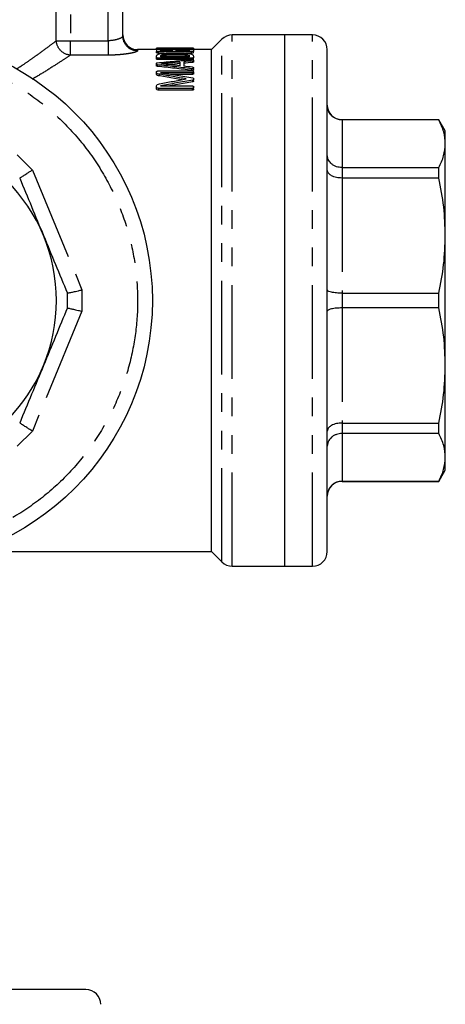
# Model space of a CAD drawing. Extents: x 166 to 241, y 17 to 256.
# Drawn here: x 212 to 241, y 153 to 220 of the extents above; entities that cross this region are included whole.
import ezdxf

# ---------------------------------------------------------------- set-up
doc = ezdxf.new("R2010")
doc.units = 0
doc.linetypes.add('PHANTOM', pattern=[12.7, 6.35, -1.27, 1.27, -1.27, 1.27, -1.27])
doc.layers.get('0').update_dxf_attribs({"linetype": 'CONTINUOUS'})

msp = doc.modelspace()

# ---------------------------------------------------------------- linework, layer by layer
at = {"color": 8, "linetype": 'PHANTOM'}
for p, q in [((214.899, 218.675), (214.899, 230.62)), ((215.857, 230.62), (215.857, 218.675)), ((218.409, 218.675), (218.409, 230.62)), ((226.824, 183.07), (226.824, 219.07)), ((232.259, 183.07), (232.259, 219.07)), ((214.899, 218.675), (215.857, 218.675)), ((215.857, 217.697), (215.857, 218.675)), ((215.857, 218.675), (218.409, 218.675)), ((221.748, 218.083), (221.748, 218.161)), ((221.84, 218.168), (221.84, 218.169)), ((224.138, 218.168), (224.138, 218.169)), ((224.138, 218.085), (224.138, 218.161)), ((226.116, 183.363), (226.116, 218.777)), ((218.409, 217.697), (215.857, 217.697)), ((220.409, 218.07), (220.409, 217.99)), ((221.832, 217.837), (221.832, 217.938)), ((221.832, 217.395), (221.832, 217.499)), ((222.919, 217.708), (222.919, 217.81)), ((224.053, 217.837), (224.053, 217.938)), ((224.053, 217.395), (224.053, 217.499)), ((224.067, 216.667), (224.067, 216.776)), ((224.138, 216.398), (224.138, 216.509)), ((221.849, 215.328), (221.849, 215.447)), ((224.138, 215.328), (224.138, 215.447)), ((234.259, 213.32), (234.259, 213.31)), ((234.259, 213.31), (234.259, 210.08)), ((212.253, 210.937), (213.276, 209.914)), ((213.276, 209.914), (216.64, 201.794)), ((234.259, 210.08), (234.259, 209.37)), ((234.259, 209.37), (234.259, 201.572)), ((216.64, 201.794), (216.64, 200.347)), ((234.259, 201.572), (234.259, 200.569)), ((216.64, 200.347), (213.276, 192.227)), ((234.259, 200.569), (234.259, 192.77)), ((213.276, 192.227), (212.253, 191.203)), ((234.259, 192.77), (234.259, 192.061)), ((234.259, 192.061), (234.259, 188.83)), ((234.259, 188.83), (234.259, 188.82))]:
    msp.add_line(p, q, dxfattribs=at)
at = {"color": 7, "linetype": 'CONTINUOUS'}
for p, q in [((219.409, 218.985), (219.409, 230.62)), ((230.359, 219.07), (226.824, 219.07)), ((232.259, 219.07), (230.359, 219.07)), ((230.359, 219.07), (230.359, 183.07)), ((221.687, 218.065), (221.687, 218.165)), ((221.748, 218.168), (224.138, 218.168)), ((224.138, 218.161), (221.748, 218.161)), ((224.138, 218.169), (221.84, 218.169)), ((224.199, 218.165), (224.199, 218.065)), ((226.116, 218.777), (225.409, 218.07)), ((221.687, 218.07), (220.409, 218.07)), ((221.699, 218.079), (221.699, 217.954)), ((221.699, 217.853), (221.699, 217.954)), ((221.699, 217.527), (221.699, 217.648)), ((221.699, 217.423), (221.699, 217.527)), ((224.053, 217.938), (221.832, 217.938)), ((222.213, 217.837), (221.832, 217.837)), ((224.053, 217.499), (221.832, 217.499)), ((221.973, 217.98), (221.973, 218.079)), ((222.755, 218.061), (221.973, 218.061)), ((222.755, 217.98), (221.973, 217.98)), ((221.973, 217.573), (221.973, 217.644)), ((223.91, 217.573), (221.973, 217.573)), ((222.755, 218.067), (222.755, 217.98)), ((223.02, 217.98), (223.02, 218.067)), ((223.912, 218.061), (223.02, 218.061)), ((223.912, 217.98), (223.02, 217.98)), ((224.053, 217.837), (223.659, 217.837)), ((223.91, 217.644), (223.91, 217.573)), ((223.912, 218.08), (223.912, 217.98)), ((224.187, 218.08), (224.187, 217.954)), ((224.187, 217.853), (224.187, 217.954)), ((224.187, 217.64), (224.187, 217.527)), ((224.187, 217.423), (224.187, 217.527)), ((225.409, 218.07), (224.199, 218.07)), ((225.409, 184.07), (225.409, 218.07)), ((221.687, 217.004), (221.687, 217.111)), ((221.755, 216.94), (221.755, 217.047)), ((224.019, 217.395), (221.832, 217.395)), ((222.03, 217.108), (222.03, 217.108)), ((223.269, 217.233), (223.269, 216.977)), ((223.532, 217.256), (223.532, 216.95)), ((224.14, 217.208), (224.14, 217.313)), ((224.199, 217.364), (224.199, 217.259)), ((224.199, 216.715), (224.199, 216.823)), ((221.699, 216.498), (221.699, 216.578)), ((221.699, 216.387), (221.699, 216.498)), ((221.849, 216.629), (224.138, 216.629)), ((221.905, 216.289), (221.905, 216.401)), ((223.395, 216.029), (221.905, 216.289)), ((224.138, 216.509), (221.969, 216.509)), ((221.969, 216.509), (221.969, 216.508)), ((224.138, 216.398), (222.636, 216.398)), ((224.199, 216.57), (224.199, 216.459)), ((221.699, 215.516), (221.699, 215.616)), ((221.699, 215.398), (221.699, 215.516)), ((221.969, 215.61), (221.969, 215.609)), ((221.969, 215.609), (224.138, 215.609)), ((224.147, 215.894), (222.599, 215.609)), ((223.703, 216.085), (223.703, 216.089)), ((224.147, 215.894), (224.147, 216.009)), ((224.199, 215.966), (224.199, 216.08)), ((224.199, 215.408), (224.199, 215.527)), ((224.138, 215.447), (221.849, 215.447)), ((224.138, 215.328), (221.849, 215.328)), ((240.826, 213.32), (234.259, 213.32)), ((240.826, 213.31), (234.259, 213.31)), ((241.259, 212.57), (240.826, 213.32)), ((240.826, 213.31), (240.826, 213.32)), ((241.259, 211.695), (241.259, 212.57)), ((241.259, 205.471), (241.259, 211.695)), ((234.259, 210.08), (240.826, 210.08)), ((240.826, 209.37), (240.826, 210.08)), ((240.826, 209.37), (234.259, 209.37)), ((241.259, 196.669), (241.259, 205.471)), ((234.259, 201.572), (240.826, 201.572)), ((240.826, 200.569), (240.826, 201.572)), ((240.826, 200.569), (234.259, 200.569)), ((241.259, 190.446), (241.259, 196.669)), ((234.259, 192.77), (240.826, 192.77)), ((240.826, 192.061), (240.826, 192.77)), ((240.826, 192.061), (234.259, 192.061)), ((241.259, 189.57), (241.259, 190.446)), ((240.826, 188.82), (241.259, 189.57)), ((234.259, 188.83), (240.826, 188.83)), ((234.259, 188.82), (240.826, 188.82)), ((240.826, 188.83), (240.826, 188.82)), ((209.325, 184.07), (225.409, 184.07)), ((225.409, 184.07), (226.116, 183.363)), ((226.824, 183.07), (230.359, 183.07)), ((230.359, 183.07), (232.259, 183.07))]:
    msp.add_line(p, q, dxfattribs=at)
msp.add_circle((203.409, 201.07), 18, dxfattribs=at)
for centre, radius, start, end in [((220.409, 219.07), 1, 180, 270), ((226.824, 218.07), 1, 90, 135), ((232.259, 218.07), 1, 0, 90), ((234.259, 214.32), 1, 180, 270), ((203.409, 201.07), 11.5, 22.5, 67.5), ((203.409, 201.07), 11.5, 337.5, 22.5), ((203.409, 201.07), 12.25, 357.65307, 2.34693), ((203.409, 201.07), 11.5, 292.5, 337.5), ((234.259, 187.82), 1, 90, 180), ((232.259, 184.07), 1, 270, 0), ((226.824, 184.07), 1, 225, 270), ((216.909, 153.387), 1, 0, 90)]:
    msp.add_arc(centre, radius, start, end, dxfattribs=at)
for centre, major_axis, ratio, start_param, end_param in [((243.192, 201.07), (61.005, 0), 0.280303, 1.903476, 1.925053), ((200.569, 201.07), (61.841, 0), 0.276515, 1.194936, 1.216393), ((243.192, 201.07), (60.649, 0), 0.280303, 1.905509, 1.918237), ((243.104, 201.07), (60.67, 0), 0.281853, 1.888698, 1.899267), ((243.104, 201.07), (60.315, 0), 0.281853, 1.890635, 1.901272), ((200.427, 201.07), (62.293, 0), 0.27451, 1.180431, 1.1908)]:
    msp.add_ellipse(centre, major_axis=major_axis, ratio=ratio, start_param=start_param, end_param=end_param, dxfattribs=at)
at = {"color": 8, "linetype": 'PHANTOM'}
for points, knots in [([(219.409, 218.985), (219.409, 218.956), (219.341, 218.882), (219.01, 218.735), (218.634, 218.675), (218.409, 218.675)], [0, 0, 0, 0, 0.089806, 0.1796121, 0.3143211, 0.3143211, 0.3143211, 0.3143211]), ([(220.409, 217.99), (220.185, 217.99), (219.66, 218.172), (219.409, 218.687), (219.409, 218.985)], [0, 0, 0, 0, 0.428571, 1, 1, 1, 1]), ([(214.899, 218.675), (214.743, 218.555), (214.415, 218.304), (213.811, 217.857), (213.192, 217.415), (212.704, 217.077), (212.353, 216.847), (212.221, 216.761)], [0, 0, 0, 0, 0.2595928, 0.5437371, 0.7076546, 0.8902939, 1, 1, 1, 1]), ([(215.857, 217.697), (215.581, 217.714), (215.102, 217.97), (214.912, 218.464), (214.899, 218.675)], [0, 0, 0, 0, 0.571429, 1, 1, 1, 1]), ([(218.409, 218.675), (218.409, 218.416), (218.409, 217.965), (218.409, 217.738), (218.409, 217.697)], [0, 0, 0, 0, 0.571429, 1, 1, 1, 1]), ([(203.409, 218.07), (204.181, 218.04), (205.76, 217.977), (208.133, 217.459), (210.495, 216.595), (212.76, 215.347), (214.84, 213.745), (216.656, 211.833), (218.143, 209.682), (219.265, 207.375), (220.009, 205), (220.392, 202.626), (220.445, 200.277), (220.172, 197.922), (219.554, 195.554), (218.559, 193.215), (217.19, 191.001), (215.478, 189.001), (213.478, 187.289), (211.265, 185.921), (208.926, 184.925), (206.807, 184.373), (204.973, 184.118), (203.426, 184.046), (201.6, 184.128), (199.479, 184.471), (197.105, 185.215), (194.798, 186.336), (192.646, 187.824), (190.734, 189.639), (189.132, 191.72), (187.886, 193.984), (187.113, 196.083), (186.679, 197.925), (186.451, 199.491), (186.423, 200.543), (186.409, 201.07)], [0, 0, 0, 0, 0.028887, 0.059156, 0.090582, 0.12287, 0.155674, 0.188609, 0.221283, 0.25332, 0.28439, 0.314219, 0.343187, 0.372149, 0.402832, 0.434581, 0.467082, 0.499973, 0.532865, 0.565366, 0.597115, 0.627798, 0.647146, 0.66641, 0.685752, 0.715582, 0.746652, 0.778689, 0.811363, 0.844298, 0.877101, 0.90939, 0.940816, 0.960574, 0.980245, 1, 1, 1, 1]), ([(215.857, 217.697), (215.682, 217.581), (215.326, 217.344), (214.56, 216.855), (213.867, 216.418), (213.386, 216.141), (213.254, 216.065)], [0, 0, 0, 0, 0.290496, 0.590237, 0.887021, 1, 1, 1, 1]), ([(220.409, 217.99), (220.409, 217.986), (220.407, 217.977), (220.394, 217.964), (220.373, 217.95), (220.343, 217.935), (220.305, 217.92), (220.228, 217.893), (220.084, 217.854), (219.835, 217.805), (219.531, 217.761), (219.219, 217.73), (218.928, 217.71), (218.67, 217.699), (218.496, 217.698), (218.409, 217.697)], [0, 0, 0, 0, 0.040418, 0.080609, 0.120764, 0.161074, 0.20173, 0.242916, 0.36602, 0.490184, 0.615714, 0.743477, 0.829976, 0.915017, 1, 1, 1, 1])]:
    msp.add_open_spline(points, degree=3, knots=knots, dxfattribs=at)
at = {"color": 7, "linetype": 'CONTINUOUS'}
for points, knots in [([(221.687, 218.165), (221.687, 218.165), (221.688, 218.166), (221.693, 218.166), (221.695, 218.167), (221.698, 218.167), (221.703, 218.167), (221.705, 218.167), (221.708, 218.167), (221.711, 218.167), (221.714, 218.167), (221.717, 218.168), (221.721, 218.168), (221.726, 218.168), (221.731, 218.168), (221.737, 218.168), (221.74, 218.168), (221.744, 218.168), (221.748, 218.168)], [0, 0, 0, 0, 0.0000698367, 0.0000698367, 0.0000698367, 0.000105712, 0.000105712, 0.000105712, 0.0001209578, 0.0001209578, 0.0001209578, 0.0001333263, 0.0001333263, 0.0001333263, 0.0001501789, 0.0001501789, 0.0001501789, 0.0001613167, 0.0001613167, 0.0001613167, 0.0001613167]), ([(221.748, 218.161), (221.734, 218.161), (221.721, 218.161), (221.703, 218.162), (221.699, 218.162), (221.689, 218.163), (221.687, 218.164), (221.687, 218.165)], [0, 0, 0, 0, 0.25, 0.25, 0.5, 0.5, 1, 1, 1, 1]), ([(221.84, 218.169), (221.806, 218.169), (221.772, 218.169), (221.717, 218.168), (221.699, 218.167), (221.699, 218.167)], [0, 0, 0, 0, 0.5, 0.5, 1, 1, 1, 1]), ([(224.199, 218.166), (224.199, 218.167), (224.197, 218.167), (224.187, 218.168), (224.183, 218.168), (224.164, 218.169), (224.151, 218.169), (224.138, 218.169)], [0, 0, 0, 0, 0.5, 0.5, 0.75, 0.75, 1, 1, 1, 1]), ([(224.199, 218.165), (224.199, 218.165), (224.197, 218.166), (224.193, 218.166), (224.19, 218.167), (224.187, 218.167), (224.182, 218.167), (224.18, 218.167), (224.178, 218.167), (224.174, 218.167), (224.172, 218.167), (224.168, 218.168), (224.165, 218.168), (224.16, 218.168), (224.154, 218.168), (224.149, 218.168), (224.145, 218.168), (224.141, 218.168), (224.138, 218.168)], [0, 0, 0, 0, 0.0000698367, 0.0000698367, 0.0000698367, 0.000105712, 0.000105712, 0.000105712, 0.0001209578, 0.0001209578, 0.0001209578, 0.0001333263, 0.0001333263, 0.0001333263, 0.0001501789, 0.0001501789, 0.0001501789, 0.0001613167, 0.0001613167, 0.0001613167, 0.0001613167]), ([(224.199, 218.165), (224.199, 218.164), (224.197, 218.164), (224.193, 218.163), (224.19, 218.163), (224.187, 218.162), (224.182, 218.162), (224.18, 218.162), (224.178, 218.162), (224.174, 218.162), (224.172, 218.161), (224.168, 218.161), (224.165, 218.161), (224.16, 218.161), (224.154, 218.161), (224.149, 218.161), (224.145, 218.161), (224.141, 218.161), (224.138, 218.161)], [0, 0, 0, 0, 0.0000698366, 0.0000698366, 0.0000698366, 0.000105723, 0.000105723, 0.000105723, 0.000120972, 0.000120972, 0.000120972, 0.0001333408, 0.0001333408, 0.0001333408, 0.000150185, 0.000150185, 0.000150185, 0.0001613387, 0.0001613387, 0.0001613387, 0.0001613387]), ([(221.84, 218.084), (221.817, 218.084), (221.794, 218.084), (221.772, 218.084), (221.761, 218.084), (221.751, 218.083), (221.741, 218.083), (221.733, 218.083), (221.725, 218.083), (221.718, 218.082), (221.715, 218.082), (221.711, 218.082), (221.708, 218.081), (221.705, 218.081), (221.703, 218.081), (221.701, 218.08), (221.7, 218.08), (221.699, 218.079), (221.699, 218.079), (221.699, 218.079), (221.699, 218.079), (221.699, 218.079)], [0, 0, 0, 0, 0.0000679663, 0.0000679663, 0.0000679663, 0.000099548, 0.000099548, 0.000099548, 0.0001234155, 0.0001234155, 0.0001234155, 0.0001364264, 0.0001364264, 0.0001364264, 0.0001495052, 0.0001495052, 0.0001495052, 0.0001625088, 0.0001625088, 0.0001625088, 0.0001640202, 0.0001640202, 0.0001640202, 0.0001640202]), ([(221.699, 217.954), (221.699, 217.953), (221.701, 217.951), (221.704, 217.95), (221.707, 217.948), (221.712, 217.947), (221.718, 217.945), (221.725, 217.944), (221.734, 217.942), (221.744, 217.941), (221.753, 217.94), (221.763, 217.94), (221.773, 217.939), (221.792, 217.938), (221.813, 217.938), (221.832, 217.938)], [0, 0, 0, 0, 0.0000300669, 0.0000300669, 0.0000300669, 0.000059883, 0.000059883, 0.000059883, 0.0000955979, 0.0000955979, 0.0000955979, 0.000126895, 0.000126895, 0.000126895, 0.0001864552, 0.0001864552, 0.0001864552, 0.0001864552]), ([(221.699, 217.648), (221.699, 217.666), (221.704, 217.684), (221.727, 217.718), (221.747, 217.734), (221.836, 217.78), (221.934, 217.804), (222.176, 217.839), (222.317, 217.85), (222.608, 217.863), (222.756, 217.866), (222.905, 217.866)], [0, 0, 0, 0, 0.125, 0.125, 0.25, 0.25, 0.5, 0.5, 0.75, 0.75, 1, 1, 1, 1]), ([(221.832, 217.837), (221.813, 217.837), (221.793, 217.837), (221.774, 217.838), (221.763, 217.838), (221.753, 217.839), (221.743, 217.84), (221.734, 217.841), (221.726, 217.842), (221.719, 217.844), (221.713, 217.845), (221.708, 217.847), (221.704, 217.848), (221.701, 217.85), (221.699, 217.851), (221.699, 217.853)], [0, 0, 0, 0, 0.0000589027, 0.0000589027, 0.0000589027, 0.0000919477, 0.0000919477, 0.0000919477, 0.0001256232, 0.0001256232, 0.0001256232, 0.0001565096, 0.0001565096, 0.0001565096, 0.0001876189, 0.0001876189, 0.0001876189, 0.0001876189]), ([(221.832, 217.499), (221.813, 217.499), (221.794, 217.499), (221.775, 217.501), (221.765, 217.502), (221.754, 217.503), (221.745, 217.504), (221.735, 217.506), (221.727, 217.508), (221.721, 217.511), (221.713, 217.513), (221.706, 217.517), (221.703, 217.52), (221.7, 217.522), (221.699, 217.525), (221.699, 217.527)], [0, 0, 0, 0, 0.0000577281, 0.0000577281, 0.0000577281, 0.0000904471, 0.0000904471, 0.0000904471, 0.0001238089, 0.0001238089, 0.0001238089, 0.0001627609, 0.0001627609, 0.0001627609, 0.0001895634, 0.0001895634, 0.0001895634, 0.0001895634]), ([(221.973, 218.079), (221.973, 218.08), (221.965, 218.081), (221.943, 218.083), (221.93, 218.083), (221.892, 218.084), (221.866, 218.084), (221.84, 218.084)], [0, 0, 0, 0, 0.25, 0.25, 0.5, 0.5, 1, 1, 1, 1]), ([(221.973, 217.644), (221.973, 217.658), (221.977, 217.671), (221.996, 217.698), (222.013, 217.711), (222.088, 217.745), (222.168, 217.764), (222.361, 217.791), (222.47, 217.798), (222.692, 217.808), (222.805, 217.81), (222.919, 217.81)], [0, 0, 0, 0, 0.125, 0.125, 0.25, 0.25, 0.5, 0.5, 0.75, 0.75, 1, 1, 1, 1]), ([(222.919, 217.708), (222.805, 217.708), (222.692, 217.706), (222.471, 217.696), (222.361, 217.688), (222.168, 217.662), (222.088, 217.643), (221.988, 217.596), (221.973, 217.569), (221.973, 217.54)], [0, 0, 0, 0, 0.25, 0.25, 0.5, 0.5, 0.75, 0.75, 1, 1, 1, 1]), ([(222.894, 218.073), (222.872, 218.073), (222.85, 218.073), (222.828, 218.072), (222.817, 218.072), (222.806, 218.072), (222.795, 218.072), (222.788, 218.071), (222.782, 218.071), (222.776, 218.071), (222.771, 218.07), (222.767, 218.07), (222.764, 218.07), (222.761, 218.069), (222.759, 218.069), (222.757, 218.068), (222.756, 218.068), (222.755, 218.067), (222.755, 218.067)], [0, 0, 0, 0, 0.0000652924, 0.0000652924, 0.0000652924, 0.0000990336, 0.0000990336, 0.0000990336, 0.0001201395, 0.0001201395, 0.0001201395, 0.0001359863, 0.0001359863, 0.0001359863, 0.0001493978, 0.0001493978, 0.0001493978, 0.0001612017, 0.0001612017, 0.0001612017, 0.0001612017]), ([(223.02, 218.067), (223.02, 218.068), (223.015, 218.07), (222.994, 218.071), (222.981, 218.072), (222.944, 218.073), (222.919, 218.073), (222.894, 218.073)], [0, 0, 0, 0, 0.25, 0.25, 0.5, 0.5, 1, 1, 1, 1]), ([(222.905, 217.866), (223.063, 217.866), (223.219, 217.863), (223.525, 217.851), (223.676, 217.841), (223.939, 217.805), (224.043, 217.78), (224.136, 217.732), (224.156, 217.714), (224.182, 217.678), (224.187, 217.659), (224.187, 217.64)], [0, 0, 0, 0, 0.25, 0.25, 0.5, 0.5, 0.75, 0.75, 0.875, 0.875, 1, 1, 1, 1]), ([(222.919, 217.81), (223.037, 217.81), (223.154, 217.808), (223.384, 217.8), (223.5, 217.793), (223.703, 217.769), (223.792, 217.75), (223.895, 217.702), (223.91, 217.673), (223.91, 217.644)], [0, 0, 0, 0, 0.25, 0.25, 0.5, 0.5, 0.75, 0.75, 1, 1, 1, 1]), ([(223.91, 217.541), (223.91, 217.556), (223.906, 217.57), (223.886, 217.597), (223.87, 217.611), (223.793, 217.647), (223.705, 217.666), (223.501, 217.691), (223.385, 217.698), (223.154, 217.706), (223.037, 217.708), (222.919, 217.708)], [0, 0, 0, 0, 0.125, 0.125, 0.25, 0.25, 0.5, 0.5, 0.75, 0.75, 1, 1, 1, 1]), ([(224.051, 218.086), (224.024, 218.086), (223.997, 218.086), (223.957, 218.085), (223.944, 218.084), (223.922, 218.083), (223.912, 218.081), (223.912, 218.08)], [0, 0, 0, 0, 0.5, 0.5, 0.75, 0.75, 1, 1, 1, 1]), ([(224.187, 218.08), (224.187, 218.081), (224.177, 218.083), (224.155, 218.084), (224.142, 218.085), (224.104, 218.085), (224.077, 218.086), (224.051, 218.086)], [0, 0, 0, 0, 0.25, 0.25, 0.5, 0.5, 1, 1, 1, 1]), ([(224.187, 217.954), (224.187, 217.953), (224.185, 217.951), (224.182, 217.95), (224.178, 217.948), (224.173, 217.947), (224.167, 217.945), (224.16, 217.944), (224.152, 217.942), (224.142, 217.941), (224.133, 217.94), (224.123, 217.94), (224.113, 217.939), (224.093, 217.938), (224.073, 217.938), (224.053, 217.938)], [0, 0, 0, 0, 0.0000300669, 0.0000300669, 0.0000300669, 0.000059883, 0.000059883, 0.000059883, 0.0000955979, 0.0000955979, 0.0000955979, 0.000126895, 0.000126895, 0.000126895, 0.0001864552, 0.0001864552, 0.0001864552, 0.0001864552]), ([(224.187, 217.853), (224.187, 217.851), (224.185, 217.85), (224.182, 217.848), (224.178, 217.847), (224.173, 217.845), (224.167, 217.844), (224.16, 217.842), (224.152, 217.841), (224.142, 217.84), (224.133, 217.839), (224.123, 217.838), (224.113, 217.838), (224.093, 217.837), (224.073, 217.837), (224.053, 217.837)], [0, 0, 0, 0, 0.0000300745, 0.0000300745, 0.0000300745, 0.0000598982, 0.0000598982, 0.0000598982, 0.0000956235, 0.0000956235, 0.0000956235, 0.0001269195, 0.0001269195, 0.0001269195, 0.0001864667, 0.0001864667, 0.0001864667, 0.0001864667]), ([(224.187, 217.527), (224.187, 217.518), (224.171, 217.51), (224.118, 217.5), (224.085, 217.499), (224.053, 217.499)], [0, 0, 0, 0, 0.5, 0.5, 1, 1, 1, 1]), ([(233.259, 201.07), (233.259, 201.761), (233.259, 203.165), (233.259, 205.269), (233.259, 207.193), (233.259, 208.904), (233.259, 210.399), (233.259, 211.808), (233.259, 213.112), (233.259, 214.289), (233.259, 215.317), (233.259, 216.191), (233.259, 216.97), (233.259, 217.588), (233.259, 217.996), (233.259, 218.046), (233.259, 218.07)], [0, 0, 0, 0, 0.077634, 0.157676, 0.239951, 0.304289, 0.368607, 0.434314, 0.5, 0.565707, 0.631393, 0.695731, 0.760049, 0.842342, 0.922375, 1, 1, 1, 1]), ([(221.687, 217.111), (221.687, 217.124), (221.686, 217.137), (221.695, 217.155), (221.7, 217.161), (221.722, 217.172), (221.739, 217.175), (221.757, 217.177)], [0, 0, 0, 0, 0.5, 0.5, 0.75, 0.75, 1, 1, 1, 1]), ([(221.755, 217.047), (221.738, 217.049), (221.721, 217.052), (221.7, 217.062), (221.695, 217.068), (221.686, 217.086), (221.687, 217.099), (221.687, 217.111)], [0, 0, 0, 0, 0.25, 0.25, 0.5, 0.5, 1, 1, 1, 1]), ([(221.755, 216.94), (221.738, 216.942), (221.721, 216.945), (221.7, 216.955), (221.695, 216.961), (221.686, 216.98), (221.687, 216.992), (221.687, 217.004)], [0, 0, 0, 0, 0.25, 0.25, 0.5, 0.5, 1, 1, 1, 1]), ([(221.832, 217.395), (221.813, 217.395), (221.794, 217.395), (221.775, 217.397), (221.765, 217.397), (221.754, 217.399), (221.745, 217.4), (221.735, 217.402), (221.727, 217.404), (221.721, 217.406), (221.713, 217.409), (221.706, 217.413), (221.703, 217.416), (221.7, 217.418), (221.699, 217.421), (221.699, 217.423)], [0, 0, 0, 0, 0.0000577065, 0.0000577065, 0.0000577065, 0.0000904187, 0.0000904187, 0.0000904187, 0.0001237738, 0.0001237738, 0.0001237738, 0.0001627734, 0.0001627734, 0.0001627734, 0.0001896005, 0.0001896005, 0.0001896005, 0.0001896005]), ([(224.067, 216.776), (223.684, 216.823), (222.913, 216.917), (222.142, 217.003), (221.755, 217.047)], [0, 0, 0, 0, 0.4980534, 1, 1, 1, 1]), ([(224.067, 216.667), (223.687, 216.714), (222.917, 216.809), (222.145, 216.896), (221.755, 216.94)], [0, 0, 0, 0, 0.493708, 1, 1, 1, 1]), ([(221.757, 217.177), (222.141, 217.216), (222.912, 217.294), (223.683, 217.364), (224.07, 217.4)], [0, 0, 0, 0, 0.498426, 1, 1, 1, 1]), ([(224.199, 216.823), (224.199, 216.815), (224.198, 216.808), (224.194, 216.792), (224.192, 216.784), (224.168, 216.771), (224.145, 216.77), (224.106, 216.772), (224.086, 216.774), (224.067, 216.776)], [0, 0, 0, 0, 0.25, 0.25, 0.5, 0.5, 0.75, 0.75, 1, 1, 1, 1]), ([(224.199, 217.364), (224.199, 217.372), (224.199, 217.381), (224.194, 217.389), (224.193, 217.391), (224.192, 217.393), (224.189, 217.395), (224.187, 217.397), (224.184, 217.398), (224.18, 217.399), (224.177, 217.4), (224.174, 217.401), (224.17, 217.402), (224.166, 217.403), (224.161, 217.403), (224.157, 217.403), (224.149, 217.404), (224.142, 217.404), (224.134, 217.404), (224.112, 217.403), (224.091, 217.402), (224.07, 217.4)], [0, 0, 0, 0, 0.0000840544, 0.0000840544, 0.0000840544, 0.000105502, 0.000105502, 0.000105502, 0.0001221851, 0.0001221851, 0.0001221851, 0.000135999, 0.000135999, 0.000135999, 0.0001497451, 0.0001497451, 0.0001497451, 0.0001724642, 0.0001724642, 0.0001724642, 0.000238727, 0.000238727, 0.000238727, 0.000238727]), ([(224.131, 216.884), (224.146, 216.882), (224.161, 216.88), (224.182, 216.871), (224.189, 216.865), (224.199, 216.848), (224.199, 216.835), (224.199, 216.823)], [0, 0, 0, 0, 0.25, 0.25, 0.5, 0.5, 1, 1, 1, 1]), ([(224.199, 217.364), (224.199, 217.355), (224.198, 217.347), (224.195, 217.339), (224.194, 217.335), (224.192, 217.331), (224.188, 217.327), (224.186, 217.325), (224.184, 217.323), (224.18, 217.322), (224.177, 217.32), (224.173, 217.319), (224.169, 217.318), (224.16, 217.316), (224.15, 217.315), (224.14, 217.313)], [0, 0, 0, 0, 0.0000799131, 0.0000799131, 0.0000799131, 0.000119928, 0.000119928, 0.000119928, 0.0001392694, 0.0001392694, 0.0001392694, 0.000155278, 0.000155278, 0.000155278, 0.0001872128, 0.0001872128, 0.0001872128, 0.0001872128]), ([(224.199, 217.259), (224.199, 217.25), (224.198, 217.242), (224.195, 217.234), (224.194, 217.23), (224.192, 217.226), (224.188, 217.222), (224.186, 217.22), (224.184, 217.218), (224.18, 217.216), (224.177, 217.215), (224.173, 217.214), (224.169, 217.213), (224.16, 217.211), (224.15, 217.209), (224.14, 217.208)], [0, 0, 0, 0, 0.0000799129, 0.0000799129, 0.0000799129, 0.0001199272, 0.0001199272, 0.0001199272, 0.000139265, 0.000139265, 0.000139265, 0.0001552188, 0.0001552188, 0.0001552188, 0.0001873127, 0.0001873127, 0.0001873127, 0.0001873127]), ([(224.187, 217.423), (224.186, 217.42), (224.183, 217.415), (224.17, 217.408), (224.158, 217.405), (224.154, 217.403)], [0, 0, 0, 0, 0.38548, 0.769316, 1, 1, 1, 1]), ([(221.699, 216.578), (221.699, 216.583), (221.701, 216.589), (221.705, 216.595), (221.708, 216.599), (221.713, 216.604), (221.719, 216.607), (221.726, 216.611), (221.734, 216.614), (221.743, 216.617), (221.757, 216.621), (221.773, 216.624), (221.789, 216.626), (221.808, 216.629), (221.829, 216.629), (221.849, 216.629)], [0, 0, 0, 0, 0.0000413518, 0.0000413518, 0.0000413518, 0.0000748872, 0.0000748872, 0.0000748872, 0.0001082826, 0.0001082826, 0.0001082826, 0.0001593852, 0.0001593852, 0.0001593852, 0.0002197575, 0.0002197575, 0.0002197575, 0.0002197575]), ([(221.905, 216.401), (221.853, 216.408), (221.8, 216.418), (221.738, 216.441), (221.721, 216.451), (221.702, 216.474), (221.699, 216.486), (221.699, 216.498)], [0, 0, 0, 0, 0.5, 0.5, 0.75, 0.75, 1, 1, 1, 1]), ([(221.905, 216.289), (221.853, 216.297), (221.8, 216.306), (221.738, 216.33), (221.721, 216.34), (221.702, 216.363), (221.699, 216.375), (221.699, 216.387)], [0, 0, 0, 0, 0.5, 0.5, 0.75, 0.75, 1, 1, 1, 1]), ([(223.703, 216.089), (223.405, 216.143), (222.807, 216.25), (222.207, 216.35), (221.905, 216.401)], [0, 0, 0, 0, 0.49775, 1, 1, 1, 1]), ([(221.969, 216.508), (222.334, 216.45), (223.061, 216.336), (223.786, 216.212), (224.147, 216.15)], [0, 0, 0, 0, 0.50259, 1, 1, 1, 1]), ([(224.199, 216.715), (224.199, 216.707), (224.198, 216.699), (224.194, 216.683), (224.192, 216.675), (224.168, 216.662), (224.145, 216.661), (224.106, 216.663), (224.086, 216.665), (224.067, 216.667)], [0, 0, 0, 0, 0.25, 0.25, 0.5, 0.5, 0.75, 0.75, 1, 1, 1, 1]), ([(224.199, 216.57), (224.199, 216.582), (224.197, 216.594), (224.187, 216.611), (224.183, 216.617), (224.166, 216.626), (224.152, 216.629), (224.138, 216.629)], [0, 0, 0, 0, 0.5, 0.5, 0.75, 0.75, 1, 1, 1, 1]), ([(224.199, 216.57), (224.199, 216.56), (224.198, 216.55), (224.194, 216.54), (224.192, 216.536), (224.19, 216.532), (224.187, 216.527), (224.184, 216.524), (224.181, 216.52), (224.177, 216.517), (224.174, 216.516), (224.171, 216.514), (224.167, 216.513), (224.164, 216.512), (224.159, 216.511), (224.155, 216.51), (224.149, 216.509), (224.143, 216.509), (224.138, 216.509)], [0, 0, 0, 0, 0.0000697722, 0.0000697722, 0.0000697722, 0.0001006411, 0.0001006411, 0.0001006411, 0.0001262708, 0.0001262708, 0.0001262708, 0.0001402123, 0.0001402123, 0.0001402123, 0.0001541943, 0.0001541943, 0.0001541943, 0.0001716189, 0.0001716189, 0.0001716189, 0.0001716189]), ([(224.199, 216.459), (224.199, 216.45), (224.198, 216.44), (224.194, 216.43), (224.192, 216.425), (224.19, 216.421), (224.187, 216.417), (224.184, 216.413), (224.181, 216.41), (224.177, 216.407), (224.174, 216.405), (224.171, 216.403), (224.167, 216.402), (224.164, 216.401), (224.159, 216.4), (224.155, 216.399), (224.149, 216.399), (224.144, 216.398), (224.138, 216.398)], [0, 0, 0, 0, 0.0000697711, 0.0000697711, 0.0000697711, 0.0001008646, 0.0001008646, 0.0001008646, 0.0001263029, 0.0001263029, 0.0001263029, 0.0001402311, 0.0001402311, 0.0001402311, 0.0001542095, 0.0001542095, 0.0001542095, 0.0001718081, 0.0001718081, 0.0001718081, 0.0001718081]), ([(221.699, 215.616), (221.699, 215.648), (221.708, 215.682), (221.783, 215.733), (221.842, 215.746), (221.901, 215.756)], [0, 0, 0, 0, 0.5, 0.5, 1, 1, 1, 1]), ([(221.849, 215.447), (221.812, 215.447), (221.772, 215.45), (221.715, 215.476), (221.699, 215.496), (221.699, 215.516)], [0, 0, 0, 0, 0.5, 0.5, 1, 1, 1, 1]), ([(221.901, 215.756), (222.199, 215.812), (222.8, 215.926), (223.401, 216.032), (223.703, 216.085)], [0, 0, 0, 0, 0.497559, 1, 1, 1, 1]), ([(224.147, 216.009), (223.781, 215.945), (223.054, 215.817), (222.329, 215.679), (221.969, 215.61)], [0, 0, 0, 0, 0.50299, 1, 1, 1, 1]), ([(224.138, 215.609), (224.153, 215.609), (224.169, 215.605), (224.185, 215.591), (224.188, 215.583), (224.197, 215.559), (224.199, 215.543), (224.199, 215.527)], [0, 0, 0, 0, 0.25, 0.25, 0.5, 0.5, 1, 1, 1, 1]), ([(224.199, 215.527), (224.199, 215.513), (224.198, 215.5), (224.194, 215.487), (224.191, 215.48), (224.189, 215.474), (224.185, 215.468), (224.184, 215.465), (224.182, 215.462), (224.179, 215.459), (224.177, 215.457), (224.174, 215.455), (224.171, 215.453), (224.169, 215.452), (224.165, 215.451), (224.162, 215.45), (224.156, 215.448), (224.15, 215.448), (224.143, 215.447), (224.142, 215.447), (224.14, 215.447), (224.138, 215.447)], [0, 0, 0, 0, 0.0000739648, 0.0000739648, 0.0000739648, 0.0001108186, 0.0001108186, 0.0001108186, 0.0001278488, 0.0001278488, 0.0001278488, 0.0001411938, 0.0001411938, 0.0001411938, 0.0001523638, 0.0001523638, 0.0001523638, 0.0001713847, 0.0001713847, 0.0001713847, 0.0001771697, 0.0001771697, 0.0001771697, 0.0001771697]), ([(224.147, 216.15), (224.16, 216.147), (224.172, 216.143), (224.185, 216.132), (224.189, 216.126), (224.197, 216.106), (224.199, 216.093), (224.199, 216.08)], [0, 0, 0, 0, 0.25, 0.25, 0.5, 0.5, 1, 1, 1, 1]), ([(224.199, 216.08), (224.199, 216.067), (224.198, 216.053), (224.189, 216.034), (224.185, 216.027), (224.171, 216.015), (224.161, 216.01), (224.147, 216.009)], [0, 0, 0, 0, 0.5, 0.5, 0.75, 0.75, 1, 1, 1, 1]), ([(224.199, 215.966), (224.199, 215.953), (224.198, 215.939), (224.189, 215.919), (224.185, 215.913), (224.171, 215.901), (224.161, 215.896), (224.147, 215.894)], [0, 0, 0, 0, 0.5, 0.5, 0.75, 0.75, 1, 1, 1, 1]), ([(221.849, 215.328), (221.812, 215.328), (221.772, 215.331), (221.715, 215.357), (221.699, 215.377), (221.699, 215.398)], [0, 0, 0, 0, 0.5, 0.5, 1, 1, 1, 1]), ([(224.199, 215.408), (224.199, 215.395), (224.198, 215.381), (224.194, 215.368), (224.191, 215.361), (224.188, 215.354), (224.184, 215.347), (224.182, 215.344), (224.18, 215.341), (224.177, 215.339), (224.175, 215.337), (224.173, 215.335), (224.17, 215.333), (224.167, 215.332), (224.163, 215.331), (224.159, 215.33), (224.153, 215.329), (224.147, 215.328), (224.14, 215.328), (224.14, 215.328), (224.139, 215.328), (224.138, 215.328)], [0, 0, 0, 0, 0.0000741421, 0.0000741421, 0.0000741421, 0.0001152354, 0.0001152354, 0.0001152354, 0.0001312773, 0.0001312773, 0.0001312773, 0.0001432754, 0.0001432754, 0.0001432754, 0.0001554987, 0.0001554987, 0.0001554987, 0.000174896, 0.000174896, 0.000174896, 0.0001776549, 0.0001776549, 0.0001776549, 0.0001776549]), ([(234.259, 213.31), (234.132, 213.324), (233.937, 213.345), (233.704, 213.47), (233.515, 213.621), (233.37, 213.824), (233.276, 214.066), (233.265, 214.218), (233.259, 214.3)], [0, 0, 0, 0, 0.240917, 0.368027, 0.49935, 0.703722, 0.840468, 1, 1, 1, 1]), ([(241.259, 211.695), (241.24, 211.965), (241.2, 212.507), (240.951, 213.041), (240.826, 213.31)], [0, 0, 0, 0, 0.497465, 1, 1, 1, 1]), ([(240.826, 210.08), (240.95, 210.346), (241.199, 210.88), (241.239, 211.422), (241.259, 211.695)], [0, 0, 0, 0, 0.497669, 1, 1, 1, 1]), ([(234.259, 210.08), (234.132, 210.091), (233.937, 210.109), (233.704, 210.217), (233.515, 210.349), (233.37, 210.523), (233.276, 210.733), (233.265, 210.866), (233.259, 210.937)], [0, 0, 0, 0, 0.240904, 0.368018, 0.49935, 0.703702, 0.840452, 1, 1, 1, 1]), ([(212.419, 209.37), (212.431, 209.378), (212.448, 209.39), (212.557, 209.458), (212.688, 209.541), (212.862, 209.654), (213.073, 209.786), (213.205, 209.869), (213.276, 209.914)], [0, 0, 0, 0, 0.240904, 0.368018, 0.49935, 0.703702, 0.840452, 1, 1, 1, 1]), ([(234.259, 209.37), (234.132, 209.378), (233.937, 209.39), (233.704, 209.458), (233.515, 209.541), (233.37, 209.654), (233.276, 209.786), (233.265, 209.869), (233.259, 209.914)], [0, 0, 0, 0, 0.2409165, 0.3680271, 0.4993502, 0.7037223, 0.8404672, 1, 1, 1, 1]), ([(212.419, 209.37), (212.685, 208.728), (213.219, 207.439), (213.761, 206.129), (214.034, 205.471)], [0, 0, 0, 0, 0.497669, 1, 1, 1, 1]), ([(241.259, 205.471), (241.24, 206.123), (241.2, 207.432), (240.951, 208.722), (240.826, 209.37)], [0, 0, 0, 0, 0.497465, 1, 1, 1, 1]), ([(214.034, 205.471), (214.304, 204.82), (214.846, 203.51), (215.381, 202.22), (215.649, 201.572)], [0, 0, 0, 0, 0.497465, 1, 1, 1, 1]), ([(240.826, 201.572), (240.95, 202.214), (241.199, 203.504), (241.239, 204.813), (241.259, 205.471)], [0, 0, 0, 0, 0.497668, 1, 1, 1, 1]), ([(215.649, 201.572), (215.663, 201.575), (215.684, 201.579), (215.809, 201.607), (215.96, 201.641), (216.163, 201.685), (216.405, 201.74), (216.558, 201.775), (216.64, 201.794)], [0, 0, 0, 0, 0.240917, 0.368027, 0.49935, 0.703722, 0.840468, 1, 1, 1, 1]), ([(234.259, 201.572), (234.132, 201.575), (233.937, 201.579), (233.704, 201.607), (233.515, 201.641), (233.37, 201.685), (233.276, 201.74), (233.265, 201.775), (233.259, 201.794)], [0, 0, 0, 0, 0.240904, 0.368018, 0.499351, 0.703702, 0.840452, 1, 1, 1, 1]), ([(233.259, 184.07), (233.259, 184.083), (233.259, 184.118), (233.259, 184.474), (233.259, 185.214), (233.259, 186.337), (233.259, 187.824), (233.259, 189.639), (233.259, 191.72), (233.259, 193.984), (233.259, 196.083), (233.259, 197.925), (233.259, 199.491), (233.259, 200.543), (233.259, 201.07)], [0, 0, 0, 0, 0.057982, 0.147403, 0.240539, 0.336578, 0.434523, 0.533252, 0.631588, 0.72838, 0.822584, 0.881813, 0.94078, 1, 1, 1, 1]), ([(215.649, 200.569), (215.383, 199.927), (214.849, 198.637), (214.306, 197.327), (214.034, 196.669)], [0, 0, 0, 0, 0.497668, 1, 1, 1, 1]), ([(215.649, 200.569), (215.663, 200.566), (215.684, 200.561), (215.809, 200.534), (215.96, 200.499), (216.163, 200.456), (216.405, 200.4), (216.558, 200.366), (216.64, 200.347)], [0, 0, 0, 0, 0.240904, 0.368018, 0.499351, 0.703702, 0.840452, 1, 1, 1, 1]), ([(234.259, 200.569), (234.132, 200.566), (233.937, 200.561), (233.704, 200.534), (233.515, 200.499), (233.37, 200.456), (233.276, 200.4), (233.265, 200.366), (233.259, 200.347)], [0, 0, 0, 0, 0.240917, 0.368027, 0.49935, 0.703722, 0.840468, 1, 1, 1, 1]), ([(241.259, 196.669), (241.24, 197.321), (241.2, 198.631), (240.951, 199.92), (240.826, 200.569)], [0, 0, 0, 0, 0.497465, 1, 1, 1, 1]), ([(214.034, 196.669), (213.764, 196.018), (213.222, 194.708), (212.687, 193.418), (212.419, 192.77)], [0, 0, 0, 0, 0.497465, 1, 1, 1, 1]), ([(240.826, 192.77), (240.95, 193.412), (241.199, 194.702), (241.239, 196.011), (241.259, 196.669)], [0, 0, 0, 0, 0.497669, 1, 1, 1, 1]), ([(213.276, 192.227), (213.205, 192.271), (213.073, 192.354), (212.862, 192.487), (212.688, 192.599), (212.557, 192.682), (212.448, 192.751), (212.431, 192.763), (212.419, 192.77)], [0, 0, 0, 0, 0.159533, 0.296278, 0.50065, 0.631973, 0.759084, 1, 1, 1, 1]), ([(234.259, 192.77), (234.132, 192.763), (233.937, 192.751), (233.704, 192.682), (233.515, 192.599), (233.37, 192.487), (233.276, 192.354), (233.265, 192.271), (233.259, 192.227)], [0, 0, 0, 0, 0.240904, 0.368018, 0.49935, 0.703702, 0.840452, 1, 1, 1, 1]), ([(234.259, 192.061), (234.132, 192.049), (233.937, 192.031), (233.704, 191.923), (233.515, 191.792), (233.37, 191.618), (233.276, 191.407), (233.265, 191.275), (233.259, 191.203)], [0, 0, 0, 0, 0.2409165, 0.3680271, 0.4993502, 0.7037223, 0.8404672, 1, 1, 1, 1]), ([(241.259, 190.446), (241.24, 190.715), (241.2, 191.258), (240.951, 191.792), (240.826, 192.061)], [0, 0, 0, 0, 0.497465, 1, 1, 1, 1]), ([(240.826, 188.83), (240.95, 189.096), (241.199, 189.631), (241.239, 190.173), (241.259, 190.446)], [0, 0, 0, 0, 0.497668, 1, 1, 1, 1]), ([(234.259, 188.83), (234.132, 188.817), (233.937, 188.796), (233.704, 188.671), (233.515, 188.519), (233.37, 188.317), (233.276, 188.074), (233.265, 187.922), (233.259, 187.84)], [0, 0, 0, 0, 0.240904, 0.368018, 0.499351, 0.703702, 0.840452, 1, 1, 1, 1]), ([(216.909, 154.387), (216.909, 154.387), (215.487, 154.387), (210.424, 154.387), (206.99, 154.387), (203.409, 154.387)], [0, 0, 0, 0, 0.5, 0.5, 1, 1, 1, 1])]:
    msp.add_open_spline(points, degree=3, knots=knots, dxfattribs=at)
msp.add_open_spline([(224.199, 218.065), (224.199, 218.064), (224.197, 218.064), (224.193, 218.063)], degree=3, dxfattribs=at)

doc.saveas('drawing.dxf')
